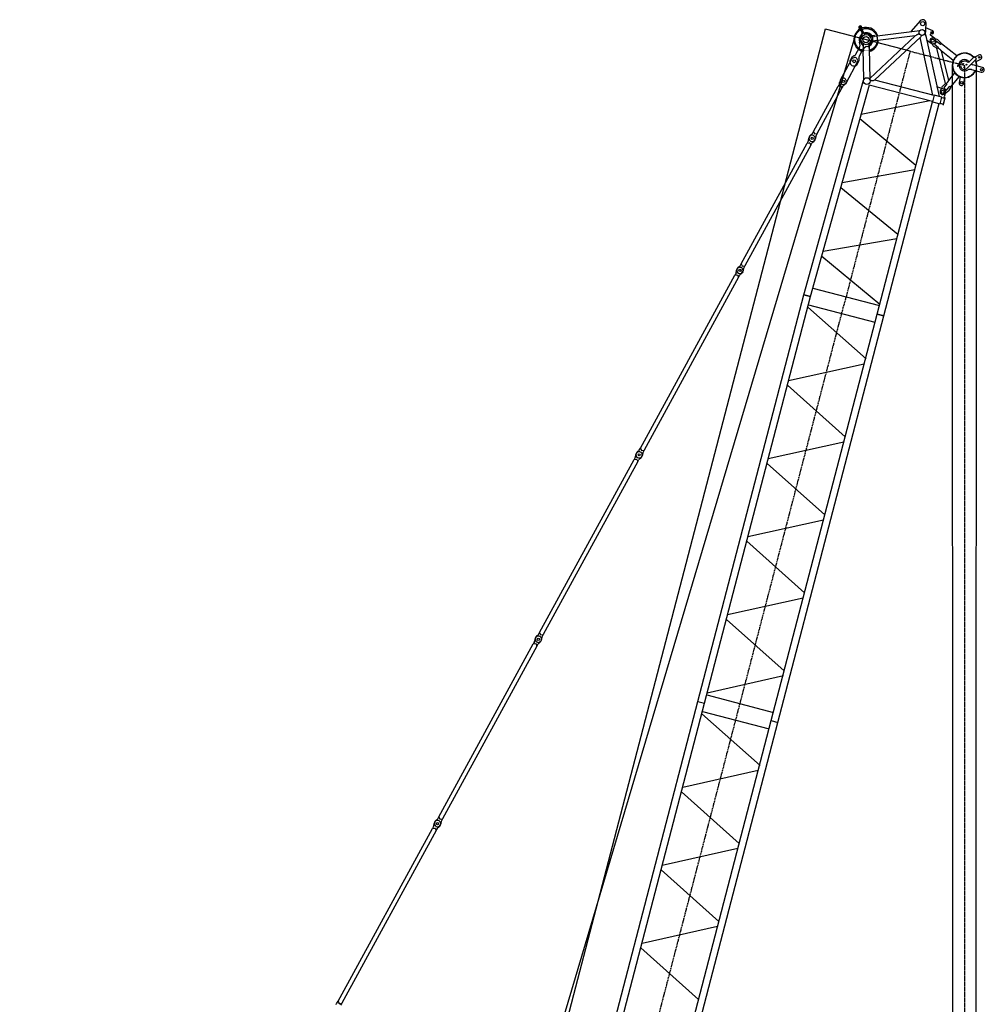
# Model space of a CAD drawing. Extents: x 0 to 401239, y 0 to 814519.
# Drawn here: x 104192 to 131732, y 749756 to 777873 of the extents above; entities that cross this region are included whole.
import ezdxf

# ---------------------------------------------------------------- set-up
doc = ezdxf.new("R2010")
doc.units = 0
doc.linetypes.add('CENTER', pattern=[50.8, 31.75, -6.35, 6.35, -6.35])
doc.linetypes.add('HIDDEN', pattern=[9.525, 6.35, -3.175])
doc.layers.get('0').update_dxf_attribs({"color": 3})
doc.layers.add('11-EQUIP-HID', color=253, linetype='HIDDEN')
doc.layers.add('12-EQUIP-CEN', color=1, linetype='CENTER')

msp = doc.modelspace()

# ---------------------------------------------------------------- linework, layer by layer
at = {"color": 18, "true_color": 0x000000}
for p, q in [((129903, 777840), (129646, 777545)), ((130050, 777425), (130069, 777773)), ((127193, 777601), (116608, 736984)), ((129613, 776974), (127194, 777605)), ((128196, 777596), (128246, 777488)), ((128283, 777505), (128232, 777613)), ((128595, 777400), (129894, 777566)), ((129646, 777545), (129648, 777535)), ((129878, 777470), (129877, 777469)), ((130030, 777470), (130041, 777423)), ((130052, 777452), (130052, 777452)), ((130052, 777452), (130439, 775682)), ((130258, 777551), (130062, 777639)), ((130240, 777465), (130205, 777465)), ((104192, 697138), (128049, 777394)), ((128280, 777051), (128278, 777181)), ((128438, 777184), (128441, 777054)), ((128461, 776195), (129759, 777415)), ((128478, 777381), (128590, 777395)), ((128605, 777273), (128494, 777258)), ((128593, 777419), (128523, 777410)), ((128545, 777241), (128614, 777250)), ((128590, 777395), (128595, 777399)), ((128590, 777395), (128590, 777395)), ((128593, 777419), (128595, 777399)), ((129917, 777381), (128600, 776144)), ((128612, 777270), (128605, 777273)), ((129759, 777415), (128612, 777269)), ((128614, 777250), (128612, 777270)), ((129759, 777415), (129759, 777415)), ((130260, 775716), (129899, 777364)), ((129917, 777381), (129918, 777381)), ((130041, 777423), (130050, 777425)), ((130086, 777298), (130211, 777201)), ((130192, 777239), (130259, 777141)), ((130315, 777335), (130193, 777429)), ((130385, 777304), (130274, 777345)), ((130370, 777249), (130309, 777170)), ((130309, 777170), (130423, 777081)), ((130484, 777160), (130370, 777249)), ((130422, 777280), (130509, 777192)), ((130509, 777192), (130484, 777160)), ((130948, 776845), (130505, 777187)), ((128068, 776890), (128160, 777059)), ((128164, 776838), (128256, 777006)), ((128274, 777121), (128275, 777051)), ((128280, 777051), (128275, 777051)), ((128293, 776165), (128276, 777051)), ((128445, 777055), (128441, 777054)), ((128441, 777054), (128441, 777054)), ((128445, 777055), (128444, 777125)), ((128444, 777055), (128461, 776169)), ((130399, 777050), (130292, 777111)), ((130624, 776053), (130374, 777064)), ((130399, 777050), (130423, 777081)), ((130412, 777066), (130412, 777066)), ((130784, 776759), (130500, 776979)), ((130500, 776979), (130707, 776141)), ((127627, 776157), (127948, 776745)), ((128106, 776659), (127785, 776071)), ((127941, 776783), (127907, 776722)), ((128109, 776612), (128142, 776673)), ((130845, 776712), (130784, 776759)), ((131507, 776751), (131226, 776467)), ((131304, 776674), (131443, 776814)), ((131507, 776751), (131443, 776814)), ((131456, 776801), (131568, 776862)), ((131503, 776678), (131630, 776747)), ((130885, 776358), (130707, 776141)), ((130863, 603157), (130827, 776569)), ((130978, 776569), (131032, 776574)), ((131035, 776544), (130980, 776539)), ((131367, 776448), (131644, 776375)), ((131679, 776510), (131402, 776583)), ((131471, 603157), (131507, 776569)), ((126583, 770013), (128285, 776145)), ((127594, 776034), (127562, 775976)), ((127626, 776155), (127612, 776130)), ((127784, 776069), (127770, 776043)), ((128600, 776144), (128600, 776143)), ((130296, 775706), (128604, 776147)), ((130544, 775978), (130634, 776062)), ((130665, 776037), (130573, 775925)), ((130634, 776062), (130665, 776037)), ((130707, 776141), (130707, 776141)), ((131015, 776251), (130769, 775952)), ((131040, 776240), (131013, 776078)), ((131151, 776054), (131178, 776216)), ((126771, 769964), (128450, 776017)), ((126853, 774679), (127562, 775976)), ((126959, 774621), (127667, 775918)), ((127562, 775976), (127632, 775988)), ((127640, 775983), (127632, 775988)), ((127640, 775983), (127667, 775918)), ((127667, 775918), (127699, 775977)), ((128449, 776013), (130253, 775543)), ((130574, 775887), (130379, 775960)), ((130519, 775941), (130475, 775831)), ((130573, 775925), (130651, 775861)), ((130578, 775747), (130709, 775843)), ((130623, 775792), (130590, 775666)), ((130651, 775861), (130743, 775973)), ((130774, 775948), (130709, 775843)), ((130774, 775948), (130743, 775973)), ((128218, 775179), (130180, 775562)), ((128673, 769468), (130253, 775530)), ((128861, 769419), (130441, 775481)), ((130299, 775719), (130250, 775531)), ((130250, 775531), (130473, 775473)), ((130521, 775661), (130299, 775719)), ((130473, 775473), (130521, 775661)), ((130476, 775485), (130553, 775465)), ((130518, 775648), (130596, 775628)), ((130553, 775465), (130549, 775450)), ((130600, 775643), (130553, 775465)), ((130564, 775446), (130614, 775640)), ((130614, 775640), (130600, 775643)), ((130549, 775450), (130564, 775446)), ((128181, 775047), (129780, 773717)), ((126822, 774621), (126853, 774679)), ((126853, 774679), (126881, 774614)), ((126889, 774610), (126959, 774621)), ((126959, 774621), (126927, 774563)), ((124791, 770905), (126673, 774349)), ((126705, 774407), (126673, 774349)), ((126673, 774349), (126743, 774361)), ((126737, 774528), (126723, 774503)), ((126737, 774528), (126751, 774554)), ((126751, 774356), (126743, 774361)), ((126751, 774356), (126778, 774291)), ((126778, 774291), (126810, 774350)), ((126889, 774610), (126881, 774614)), ((126895, 774442), (126881, 774416)), ((126895, 774442), (126909, 774468)), ((126778, 774291), (124896, 770847)), ((129746, 773587), (127672, 773214)), ((127636, 773083), (129266, 771744)), ((129233, 771615), (127127, 771249)), ((127091, 771118), (128747, 769750)), ((124675, 770756), (124661, 770730)), ((124674, 770754), (124688, 770780)), ((124759, 770846), (124791, 770905)), ((124791, 770905), (124818, 770840)), ((124827, 770835), (124818, 770840)), ((124827, 770835), (124896, 770847)), ((124832, 770668), (124846, 770694)), ((124896, 770847), (124864, 770789)), ((121914, 765641), (124612, 770577)), ((124717, 770519), (122019, 765583)), ((124643, 770635), (124612, 770577)), ((124612, 770577), (124681, 770588)), ((124689, 770584), (124681, 770588)), ((124689, 770584), (124717, 770519)), ((124717, 770519), (124749, 770577)), ((124833, 770670), (124819, 770644)), ((126837, 770202), (128735, 769707)), ((123557, 758401), (126583, 770013)), ((123744, 758352), (126771, 769964)), ((126771, 769964), (126583, 770013)), ((126583, 770013), (126771, 769964)), ((128358, 768185), (126693, 769666)), ((126709, 769727), (128611, 769231)), ((125647, 757856), (128673, 769468)), ((125835, 757807), (128861, 769419)), ((128861, 769419), (128673, 769468)), ((128673, 769468), (128861, 769419)), ((126146, 767568), (128304, 768050)), ((127758, 765958), (126111, 767432)), ((121882, 765582), (121914, 765641)), ((121914, 765641), (121942, 765575)), ((125565, 765340), (127723, 765822)), ((121766, 765369), (121734, 765311)), ((121798, 765490), (121784, 765464)), ((121798, 765490), (121812, 765516)), ((121950, 765571), (121942, 765575)), ((121956, 765404), (121942, 765378)), ((121950, 765571), (122019, 765583)), ((121956, 765404), (121970, 765429)), ((122019, 765583), (121988, 765525)), ((119036, 760375), (121734, 765311)), ((121839, 765253), (119142, 760317)), ((121734, 765311), (121803, 765322)), ((121811, 765318), (121803, 765322)), ((121811, 765318), (121839, 765253)), ((121839, 765253), (121871, 765311)), ((127178, 763730), (125530, 765204)), ((124985, 763112), (127142, 763595)), ((126597, 761502), (124950, 762977)), ((124404, 760884), (126562, 761367)), ((126017, 759275), (124369, 760749)), ((119005, 760316), (119036, 760375)), ((119036, 760375), (119064, 760309)), ((119072, 760305), (119064, 760309)), ((119072, 760305), (119142, 760317)), ((119142, 760317), (119110, 760259)), ((116159, 755109), (118856, 760045)), ((118888, 760103), (118856, 760045)), ((118856, 760045), (118926, 760056)), ((118920, 760224), (118906, 760198)), ((118920, 760224), (118934, 760250)), ((118934, 760052), (118926, 760056)), ((118934, 760052), (118961, 759987)), ((118961, 759987), (118993, 760045)), ((119078, 760138), (119064, 760112)), ((119078, 760138), (119092, 760163)), ((118961, 759987), (116264, 755051)), ((126000, 759137), (123821, 758645)), ((120530, 746789), (123557, 758401)), ((120718, 746740), (123744, 758352)), ((123557, 758401), (123744, 758352)), ((123557, 758401), (123744, 758352)), ((123806, 758589), (125709, 758093)), ((125332, 756572), (123667, 758053)), ((123683, 758115), (125585, 757619)), ((122621, 746244), (125647, 757856)), ((122808, 746195), (125835, 757807)), ((125647, 757856), (125835, 757807)), ((125647, 757856), (125835, 757807)), ((123120, 755955), (125277, 756438)), ((124732, 754345), (123084, 755820)), ((116042, 754958), (116028, 754932)), ((116042, 754958), (116056, 754984)), ((116127, 755050), (116159, 755109)), ((116159, 755109), (116186, 755043)), ((116194, 755039), (116186, 755043)), ((116194, 755039), (116264, 755051)), ((116264, 755051), (116232, 754993)), ((113281, 749843), (115978, 754779)), ((116084, 754721), (113386, 749785)), ((116010, 754837), (115978, 754779)), ((115978, 754779), (116048, 754790)), ((116056, 754786), (116048, 754790)), ((116056, 754786), (116084, 754721)), ((116084, 754721), (116116, 754779)), ((116200, 754872), (116186, 754846)), ((116200, 754872), (116214, 754897)), ((122539, 753727), (124697, 754210)), ((124151, 752118), (122504, 753592)), ((121959, 751500), (124116, 751983)), ((123571, 749890), (121923, 751365)), ((113249, 749784), (113281, 749843)), ((113281, 749843), (113309, 749777)), ((113317, 749773), (113309, 749777)), ((113317, 749773), (113386, 749785)), ((113386, 749785), (113354, 749727))]:
    msp.add_line(p, q, dxfattribs=at)
for centre, radius in [((129973, 777760), 60), ((128190, 777656), 26), ((128356, 777303), 145), ((129954, 777507), 84.2), ((130234, 777510), 25), ((128356, 777303), 90), ((128356, 777303), 90), ((130255, 777274), 45), ((128018, 776684), 40), ((128018, 776684), 40), ((131126, 776614), 11), ((131226, 776588), 11), ((131589, 776799), 25), ((130979, 776554), 5), ((131153, 776514), 11), ((131652, 776445), 32), ((127705, 776112), 31.7), ((127705, 776112), 31.7), ((128378, 776119), 96.8), ((131083, 776076), 32), ((130546, 775812), 45), ((126816, 774485), 31.7), ((126816, 774485), 31.7), ((124753, 770711), 31.7), ((124754, 770713), 31.7), ((121877, 765447), 31.7), ((121877, 765447), 31.7), ((118999, 760181), 31.7), ((118999, 760181), 31.7), ((116121, 754915), 31.7), ((116121, 754915), 31.7)]:
    msp.add_circle(centre, radius, dxfattribs=at)
for centre, radius, start, end in [((129975, 777778), 95, 356.846, 138.9987), ((128356, 777303), 350, 18.213, 257.1604), ((128190, 777656), 40, 346.2712, 244.156), ((128356, 777303), 200, 280.9503, 201.739), ((128150, 777575), 50, 25.2136, 64.156), ((128277, 777634), 50, 166.2712, 205.2136), ((128201, 777467), 50, 313.3398, 25.2136), ((128328, 777526), 50, 205.2136, 277.0874), ((128356, 777303), 175, 44.1301, 97.0874), ((134233, 767871), 10540, 114.9011, 114.9064), ((134373, 767576), 10867, 114.9131, 114.9181), ((134528, 767244), 11233, 114.9096, 114.9145), ((134826, 766613), 11931, 114.9213, 114.926), ((134669, 766948), 11561, 114.9213, 114.926), ((134968, 766316), 12260, 114.9328, 114.9373), ((135126, 765976), 12635, 114.9318, 114.9362), ((135264, 765685), 12957, 114.9385, 114.9427), ((135421, 765354), 13324, 114.9466, 114.9507), ((135563, 765049), 13660, 114.9438, 114.9478), ((135739, 764677), 14072, 114.9479, 114.9517), ((135997, 764134), 14672, 114.9595, 114.9632), ((135847, 764451), 14322, 114.9564, 114.9602), ((136158, 763793), 15050, 114.9634, 114.967), ((136291, 763510), 15362, 114.9658, 114.9693), ((136428, 763220), 15683, 114.9682, 114.9717), ((136589, 762880), 16059, 114.9736, 114.977), ((136738, 762565), 16407, 114.9773, 114.9807), ((137041, 761926), 17115, 114.9886, 114.9918), ((136892, 762236), 16771, 114.9773, 114.9806), ((137200, 761587), 17489, 114.9869, 114.9901), ((137350, 761269), 17841, 114.989, 114.9921), ((137511, 760930), 18216, 114.9941, 114.9972), ((137660, 760612), 18567, 114.9938, 114.9968), ((137825, 760267), 18950, 115.0026, 115.0055), ((137976, 759945), 19305, 115.0015, 115.0044), ((138140, 759598), 19689, 115.0042, 115.007), ((138459, 758926), 20433, 115.0131, 115.0159), ((138292, 759276), 20045, 115.0083, 115.0111), ((138611, 758603), 20789, 115.0142, 115.0169), ((138778, 758251), 21180, 115.0167, 115.0194), ((138931, 757928), 21537, 115.0199, 115.0226), ((139097, 757574), 21928, 115.0209, 115.0235), ((139251, 757251), 22286, 115.0259, 115.0285), ((139420, 756896), 22679, 115.0295, 115.032), ((139570, 756574), 23034, 115.0278, 115.0302), ((139740, 756218), 23428, 115.0335, 115.0359), ((140060, 755543), 24176, 115.0377, 115.0401), ((139891, 755899), 23782, 115.0347, 115.0371), ((140211, 755225), 24527, 115.0411, 115.0435), ((140378, 754870), 24920, 115.0427, 115.045), ((140527, 754556), 25267, 115.0434, 115.0457), ((140695, 754203), 25659, 115.0475, 115.0497), ((140843, 753892), 26003, 115.0505, 115.0527), ((141009, 753541), 26391, 115.0526, 115.0548), ((141154, 753234), 26730, 115.0534, 115.0555), ((141320, 752886), 27117, 115.0577, 115.0598), ((141625, 752240), 27830, 115.0587, 115.0607), ((141461, 752585), 27449, 115.0566, 115.0586), ((141767, 751945), 28158, 115.0641, 115.0661), ((141927, 751605), 28534, 115.0648, 115.0667), ((142065, 751316), 28854, 115.0672, 115.0692), ((142222, 750982), 29223, 115.066, 115.0679), ((142357, 750702), 29534, 115.0714, 115.0733), ((142515, 750367), 29904, 115.0731, 115.0749), ((142643, 750099), 30201, 115.0744, 115.0762), ((142776, 749818), 30512, 115.0764, 115.0783), ((143333, 748636), 31819, 115.0786, 115.0804), ((142956, 749438), 30932, 115.0773, 115.0791), ((143596, 748085), 32429, 115.0845, 115.0863), ((143716, 747826), 32715, 115.0817, 115.0834), ((143845, 747557), 33013, 115.0852, 115.0869), ((143988, 747259), 33343, 115.0876, 115.0893), ((144118, 746984), 33647, 115.0881, 115.0898), ((144257, 746696), 33968, 115.0935, 115.0951), ((144383, 746427), 34264, 115.0921, 115.0937), ((144644, 745875), 34875, 115.0912, 115.0929), ((144521, 746139), 34583, 115.0948, 115.0965), ((144785, 745590), 35193, 115.101, 115.1026), ((144904, 745329), 35480, 115.0955, 115.0971), ((145042, 745049), 35792, 115.103, 115.1046), ((145161, 744792), 36075, 115.0994, 115.101), ((145295, 744516), 36382, 115.1054, 115.107), ((145414, 744263), 36662, 115.104, 115.1056), ((145544, 743992), 36963, 115.1074, 115.109), ((145663, 743743), 37238, 115.1086, 115.1101), ((145904, 743235), 37800, 115.1091, 115.1106), ((145790, 743477), 37533, 115.1102, 115.1117), ((146030, 742973), 38091, 115.1132, 115.1147), ((146147, 742735), 38356, 115.1184, 115.1199), ((146266, 742480), 38638, 115.1159, 115.1174), ((146375, 742249), 38893, 115.1152, 115.1167), ((146496, 741998), 39172, 115.1193, 115.1207), ((146604, 741773), 39421, 115.1204, 115.1219), ((146720, 741531), 39690, 115.1226, 115.1241), ((146824, 741311), 39933, 115.1219, 115.1234), ((146942, 741069), 40202, 115.1264, 115.1278), ((147139, 740654), 40662, 115.126, 115.1274), ((147040, 740863), 40430, 115.1275, 115.1289), ((147250, 740424), 40917, 115.1293, 115.1307), ((147391, 740126), 41247, 115.1297, 115.1311), ((147439, 740030), 41354, 115.1316, 115.1329), ((147405, 740110), 41267, 115.1345, 115.1359), ((130205, 777445), 20, 90.7644, 232.3415), ((130240, 777510), 45, 270.7644, 65.9579), ((127984, 777155), 200, 331.3447, 21.739), ((128356, 777303), 175, 133.3398, 234.2024), ((128224, 777120), 50, 1.0723, 54.2024), ((128494, 777125), 50, 127.9422, 181.0723), ((128356, 777303), 350, 284.9841, 356.3074), ((128356, 777303), 175, 307.9422, 330.3903), ((128517, 777460), 50, 224.1301, 277.2602), ((128551, 777192), 50, 97.2602, 150.3903), ((128356, 777303), 353, 356.3669, 356.376), ((129778, 777371), 47.1, 112.4563, 112.7811), ((129807, 777299), 125, 112.3249, 112.4269), ((129764, 777401), 15, 110.3052, 110.9975), ((129760, 777412), 2.58, 104.2922, 107.4326), ((129759, 777414), 0.978, 95.1627, 101.2526), ((129821, 777275), 153, 113.3927, 113.5368), ((129800, 777323), 100, 113.0975, 113.2966), ((129781, 777364), 55.2, 112.7017, 113.0214), ((129884, 777139), 303, 113.8381, 113.9308), ((129855, 777202), 233, 113.7042, 113.8163), ((129835, 777245), 186, 113.5468, 113.6766), ((129949, 777000), 456, 114.0391, 114.1082), ((129916, 777071), 378, 113.9392, 114.0181), ((130028, 776828), 646, 114.1812, 114.2348), ((129985, 776921), 543, 114.1166, 114.1775), ((130125, 776621), 874, 114.2884, 114.3312), ((130075, 776728), 755, 114.2463, 114.294), ((130178, 776506), 1001, 114.3493, 114.3881), ((130299, 776246), 1287, 114.42, 114.452), ((130237, 776379), 1141, 114.3859, 114.421), ((130367, 776101), 1447, 114.4622, 114.4914), ((130512, 775790), 1791, 114.521, 114.5457), ((130436, 775953), 1611, 114.4927, 114.5195), ((130589, 775626), 1972, 114.5493, 114.5722), ((130757, 775268), 2367, 114.5984, 114.6181), ((130673, 775446), 2171, 114.5704, 114.5916), ((130848, 775072), 2584, 114.6134, 114.6316), ((130938, 774881), 2794, 114.6407, 114.6578), ((131130, 774469), 3249, 114.669, 114.6839), ((131037, 774669), 3028, 114.6555, 114.6715), ((131235, 774247), 3494, 114.6884, 114.7024), ((131335, 774034), 3730, 114.7023, 114.7155), ((131448, 773792), 3997, 114.719, 114.7314), ((131661, 773336), 4500, 114.7388, 114.7498), ((131544, 773588), 4223, 114.7319, 114.7436), ((131756, 773135), 4722, 114.7563, 114.7668), ((131858, 772921), 4960, 114.768, 114.778), ((131975, 772670), 5236, 114.7736, 114.7831), ((132198, 772196), 5760, 114.7956, 114.8044), ((132087, 772432), 5500, 114.7874, 114.7966), ((132325, 771925), 6059, 114.8015, 114.81), ((132447, 771667), 6345, 114.8168, 114.825), ((132574, 771395), 6645, 114.819, 114.8269), ((132832, 770847), 7251, 114.8362, 114.8435), ((132698, 771134), 6934, 114.8345, 114.842), ((132960, 770576), 7551, 114.8454, 114.8525), ((133098, 770280), 7877, 114.8507, 114.8575), ((133230, 770002), 8185, 114.8603, 114.8668), ((133374, 769697), 8522, 114.8689, 114.8753), ((133507, 769413), 8835, 114.8726, 114.8787), ((133791, 768811), 9501, 114.8888, 114.8946), ((133655, 769100), 9182, 114.8809, 114.8868), ((133941, 768491), 9855, 114.8913, 114.8969), ((134079, 768197), 10179, 114.8951, 114.9005), ((129927, 777372), 13, 134.5482, 135.8434), ((129928, 777372), 14.2, 135.7979, 137.0229), ((129930, 777371), 15.9, 136.8998, 138.0331), ((129932, 777370), 17.9, 137.9734, 139.0062), ((129943, 777366), 29.1, 142.1472, 142.8687), ((129934, 777370), 20, 138.921, 139.874), ((129936, 777369), 22, 139.826, 140.7134), ((129938, 777368), 24.2, 140.6468, 141.4739), ((129940, 777367), 26.6, 141.4393, 142.2109), ((129951, 777363), 37.6, 144.0842, 144.6804), ((129954, 777361), 40.6, 144.6394, 145.201), ((129945, 777365), 31.8, 142.8446, 143.5205), ((129948, 777364), 34.6, 143.4742, 144.1087), ((129971, 777355), 58.6, 147.0378, 147.462), ((129960, 777359), 47.3, 145.676, 146.1761), ((129964, 777358), 51, 146.1596, 146.6323), ((129967, 777356), 54.7, 146.6033, 147.0511), ((129957, 777360), 44, 145.1834, 145.7128), ((129983, 777350), 71.3, 148.188, 148.5523), ((129987, 777349), 75.9, 148.5453, 148.8919), ((129975, 777353), 62.7, 147.4372, 147.8402), ((129979, 777352), 66.9, 147.8282, 148.211), ((130005, 777342), 94.7, 149.7938, 150.0849), ((129992, 777347), 80.5, 148.8727, 149.2037), ((129996, 777345), 85.2, 149.1964, 149.513), ((130001, 777344), 89.8, 149.4974, 149.801), ((130026, 777335), 116, 150.8555, 151.1033), ((130015, 777339), 105, 150.3466, 150.615), ((130020, 777337), 110, 150.5993, 150.8574), ((130010, 777341), 99.7, 150.0705, 150.3502), ((130037, 777331), 128, 151.3245, 151.5538), ((130043, 777329), 134, 151.5425, 151.7633), ((130049, 777327), 140, 151.7626, 151.9749), ((130031, 777333), 122, 151.0886, 151.3271), ((130068, 777320), 160, 152.3514, 152.5417), ((130074, 777318), 167, 152.5415, 152.7259), ((130055, 777325), 147, 151.9617, 152.1663), ((130062, 777322), 154, 152.1635, 152.3603), ((130093, 777313), 186, 153.0621, 153.2313), ((130099, 777311), 192, 153.2329, 153.3973), ((130080, 777317), 173, 152.7177, 152.8968), ((130087, 777315), 179, 152.8977, 153.0717), ((130119, 777304), 213, 153.6974, 153.8486), ((130126, 777302), 220, 153.8494, 153.9964), ((130106, 777309), 199, 153.3876, 153.5475), ((130113, 777306), 206, 153.5497, 153.7051), ((130148, 777295), 243, 154.2652, 154.4007), ((130156, 777293), 251, 154.4009, 154.5327), ((130133, 777300), 228, 153.9885, 154.1316), ((130141, 777298), 236, 154.1331, 154.2722), ((130180, 777285), 276, 154.7758, 154.8976), ((130189, 777282), 285, 154.8962, 155.0146), ((130164, 777290), 259, 154.5264, 154.6548), ((130172, 777288), 268, 154.6565, 154.7814), ((130220, 777273), 317, 155.346, 155.4542), ((130227, 777271), 325, 155.4519, 155.5581), ((130205, 777277), 302, 155.1277, 155.2404), ((130212, 777275), 310, 155.2347, 155.3451), ((130197, 777280), 294, 155.0115, 155.127), ((130251, 777265), 349, 155.76, 155.86), ((130258, 777262), 357, 155.8576, 155.9557), ((130235, 777269), 333, 155.5572, 155.6612), ((130242, 777267), 341, 155.6589, 155.7609), ((130292, 777253), 391, 156.2327, 156.3233), ((130284, 777255), 383, 156.1436, 156.236), ((130267, 777260), 366, 155.9564, 156.0525), ((130275, 777258), 374, 156.0492, 156.1435), ((130328, 777243), 429, 156.5803, 156.6641), ((130310, 777248), 410, 156.4095, 156.4967), ((130319, 777245), 419, 156.4972, 156.5827), ((130301, 777250), 401, 156.3254, 156.4142), ((130357, 777234), 458, 156.8242, 156.9034), ((130367, 777231), 469, 156.9026, 156.9802), ((130347, 777237), 448, 156.7449, 156.8256), ((130338, 777240), 439, 156.6647, 156.7468), ((130404, 777221), 507, 157.2003, 157.2726), ((130385, 777228), 487, 157.1318, 157.2073), ((130378, 777228), 480, 156.9795, 157.0554), ((130384, 777227), 486, 157.0538, 157.1291), ((130461, 777203), 567, 157.4745, 157.5379), ((130413, 777220), 516, 157.349, 157.4212), ((130357, 777245), 455, 157.4211, 157.5051), ((130442, 777207), 548, 157.2723, 157.3391), ((130355, 777252), 450, 157.7114, 157.8557), ((130387, 777237), 485, 157.6316, 157.718), ((131247, 776879), 1417, 157.5332, 157.5562), ((131068, 776963), 1219, 157.7976, 157.8674), ((130250, 777279), 70, 70.1531, 214.3984), ((130263, 777268), 85, 232.2167, 52.3415), ((130351, 777210), 100, 44.4224, 70.1531), ((127967, 776946), 115, 289.0021, 331.3447), ((128432, 776910), 200, 100.9503, 151.3447), ((130341, 777198), 100, 214.3984, 240.1291), ((130428, 777098), 35.7, 244.4946, 245.732), ((130430, 777099), 37.6, 243.3136, 244.5144), ((130433, 777101), 40.6, 242.2653, 243.4025), ((130436, 777104), 44.9, 241.275, 242.325), ((130440, 777107), 49.2, 240.3852, 241.3617), ((130443, 777111), 53.9, 239.5053, 240.4169), ((130447, 777114), 58.9, 238.7396, 239.5897), ((130452, 777118), 64.8, 237.9844, 238.7733), ((130457, 777123), 71, 237.3139, 238.0475), ((130462, 777128), 78.1, 236.6742, 237.3539), ((130468, 777133), 85.8, 236.0984, 236.7291), ((130474, 777139), 94.7, 235.5499, 236.1322), ((130481, 777146), 104, 235.0556, 235.5945), ((130489, 777154), 115, 234.5966, 235.0929), ((130497, 777163), 127, 234.1828, 234.6396), ((130508, 777173), 142, 233.7914, 234.2079), ((130516, 777182), 154, 233.4379, 233.8246), ((130522, 777187), 161, 233.0727, 233.4422), ((130526, 777188), 164, 232.7199, 233.0818), ((130530, 777190), 168, 232.3658, 232.7192), ((130534, 777192), 172, 232.0372, 232.3825), ((130538, 777194), 176, 231.6968, 232.0341), ((130542, 777195), 180, 231.3794, 231.7099), ((130546, 777197), 184, 231.0572, 231.3797), ((130550, 777199), 188, 230.7517, 231.0675), ((130555, 777201), 192, 230.4425, 230.7511), ((130559, 777203), 196, 230.1514, 230.4538), ((130563, 777205), 201, 229.8535, 230.1483), ((130568, 777207), 205, 229.5796, 229.8678), ((130573, 777210), 211, 229.2987, 229.5793), ((130577, 777212), 215, 229.0357, 229.3099), ((130582, 777215), 220, 228.7683, 229.0354), ((130587, 777217), 225, 228.5138, 228.7749), ((130592, 777219), 230, 228.2652, 228.5196), ((130596, 777222), 235, 228.0244, 228.273), ((130602, 777224), 241, 227.7783, 228.0205), ((130606, 777227), 246, 227.5553, 227.7921), ((130612, 777229), 251, 227.3216, 227.5521), ((130616, 777232), 256, 227.106, 227.3313), ((130622, 777235), 262, 226.889, 227.1083), ((130627, 777237), 267, 226.6806, 226.895), ((130632, 777240), 273, 226.4749, 226.6836), ((130637, 777242), 278, 226.2781, 226.482), ((130643, 777246), 285, 226.0784, 226.2767), ((130648, 777248), 290, 225.8925, 226.0863), ((130654, 777251), 296, 225.7031, 225.8915), ((130659, 777254), 302, 225.5297, 225.7136), ((130665, 777257), 309, 225.3524, 225.5311), ((130671, 777260), 314, 225.1792, 225.3536), ((130677, 777264), 322, 225.0138, 225.1829), ((130683, 777267), 327, 224.859, 225.0241), ((130690, 777271), 336, 224.6939, 224.854), ((130695, 777274), 342, 224.5457, 224.7028), ((130702, 777278), 348, 224.3901, 224.5443), ((130708, 777282), 356, 224.2453, 224.3961), ((130715, 777285), 363, 224.0936, 224.2416), ((130720, 777288), 369, 223.9579, 224.1033), ((130727, 777292), 377, 223.8109, 223.9532), ((130733, 777295), 384, 223.6776, 223.8172), ((130740, 777299), 391, 223.5373, 223.6742), ((130746, 777303), 398, 223.4123, 223.5467), ((130753, 777307), 406, 223.2754, 223.407), ((130759, 777310), 413, 223.1539, 223.2832), ((130767, 777314), 421, 223.0202, 223.1467), ((130773, 777317), 428, 222.9069, 223.0313), ((130780, 777322), 436, 222.781, 222.9027), ((130786, 777325), 443, 222.671, 222.7906), ((130794, 777329), 451, 222.5478, 222.6649), ((130800, 777333), 458, 222.4405, 222.5555), ((130808, 777337), 467, 222.3198, 222.4324), ((130815, 777341), 474, 222.2204, 222.331), ((130822, 777345), 483, 222.1074, 222.2157), ((130829, 777349), 490, 222.0104, 222.1167), ((130837, 777354), 499, 221.8996, 222.0037), ((130844, 777357), 507, 221.8053, 221.9075), ((130852, 777362), 516, 221.7013, 221.8013), ((130859, 777366), 524, 221.6095, 221.7077), ((130867, 777371), 533, 221.5132, 221.6093), ((130874, 777375), 541, 221.4178, 221.5121), ((130883, 777380), 551, 221.3292, 221.4213), ((130890, 777384), 559, 221.2407, 221.3311), ((130899, 777390), 570, 221.1518, 221.2401), ((130906, 777394), 578, 221.0695, 221.1562), ((130916, 777400), 589, 220.9856, 221.0703), ((130922, 777403), 595, 220.9023, 220.9858), ((130929, 777407), 603, 220.8186, 220.9007), ((130936, 777411), 612, 220.7383, 220.8191), ((130946, 777417), 624, 220.6635, 220.7424), ((130954, 777422), 633, 220.5882, 220.6657), ((130964, 777428), 644, 220.5132, 220.589), ((130972, 777433), 653, 220.4374, 220.5119), ((130982, 777439), 664, 220.3661, 220.439), ((130990, 777443), 673, 220.2996, 220.3711), ((130999, 777449), 684, 220.2255, 220.2955), ((131007, 777453), 693, 220.1634, 220.2322), ((131017, 777459), 704, 220.0928, 220.1601), ((131024, 777464), 713, 220.0285, 220.0946), ((131034, 777469), 724, 219.9608, 220.0255), ((131041, 777473), 732, 219.9065, 219.9701), ((131050, 777479), 743, 219.8359, 219.8981), ((131057, 777483), 751, 219.785, 219.8461), ((131067, 777489), 762, 219.718, 219.7777), ((131074, 777493), 770, 219.6641, 219.7229), ((131083, 777499), 781, 219.6061, 219.6635), ((131090, 777502), 788, 219.5564, 219.6128), ((131100, 777508), 799, 219.495, 219.5501), ((131106, 777511), 806, 219.4424, 219.4966), ((131115, 777517), 817, 219.3962, 219.4491), ((131122, 777520), 824, 219.3406, 219.3926), ((131131, 777526), 835, 219.2851, 219.3359), ((131137, 777529), 842, 219.246, 219.2958), ((131147, 777535), 853, 219.1925, 219.2412), ((131153, 777539), 860, 219.1508, 219.1985), ((131163, 777545), 871, 219.1002, 219.1467), ((131169, 777548), 878, 219.0551, 219.1007), ((131179, 777554), 890, 219.0141, 219.0585), ((131185, 777557), 897, 218.9726, 219.0161), ((131196, 777564), 909, 218.9274, 218.9698), ((131202, 777568), 916, 218.8891, 218.9305), ((131214, 777576), 931, 218.8454, 218.8857), ((131220, 777579), 937, 218.8074, 218.8467), ((131230, 777585), 949, 218.7748, 218.813), ((131240, 777592), 961, 218.7347, 218.7719), ((131262, 777608), 988, 218.7047, 218.7402), ((131259, 777604), 983, 218.6687, 218.7039), ((131249, 777594), 969, 218.6314, 218.6667), ((131251, 777594), 971, 218.5936, 218.6285), ((131265, 777604), 988, 218.5676, 218.6016), ((131280, 777615), 1006, 218.531, 218.5639), ((131304, 777632), 1036, 218.4978, 218.5293), ((131317, 777641), 1052, 218.4765, 218.5071), ((131334, 777653), 1073, 218.442, 218.4715), ((131342, 777658), 1082, 218.4137, 218.4425), ((131354, 777667), 1097, 218.3912, 218.419), ((131356, 777666), 1098, 218.3611, 218.3884), ((131360, 777669), 1103, 218.3341, 218.3605), ((131356, 777664), 1096, 218.3107, 218.3367), ((131358, 777664), 1099, 218.2863, 218.3115), ((131338, 777647), 1072, 218.2534, 218.2785), ((131309, 777623), 1035, 218.2362, 218.2612), ((131311, 777624), 1036, 218.2081, 218.2322), ((131383, 777679), 1127, 218.1989, 218.2202), ((131420, 777708), 1174, 218.1806, 218.2001), ((131453, 777732), 1215, 218.1482, 218.1662), ((131441, 777722), 1199, 218.1427, 218.16), ((131412, 777698), 1162, 218.1228, 218.1396), ((131368, 777664), 1106, 218.1174, 218.134), ((131346, 777645), 1077, 218.0899, 218.1058), ((131300, 777608), 1018, 218.0793, 218.0949), ((131267, 777582), 976, 218.0636, 218.0784), ((131205, 777533), 897, 218.0552, 218.0699), ((131158, 777495), 837, 218.0269, 218.0411), ((131093, 777444), 754, 218.031, 218.0446), ((131040, 777402), 686, 218.0159, 218.0285), ((130962, 777340), 587, 217.9766, 217.9895), ((131039, 777401), 684, 218.008, 218.0183), ((131025, 777390), 667, 217.9863, 217.9958), ((131167, 776569), 353, 41.5175, 334.3976), ((131599, 776804), 65, 298.6135, 118.6135), ((128008, 776667), 115, 151.3447, 331.3447), ((128042, 776728), 115, 109.0021, 151.3447), ((128028, 776701), 90, 331.095, 151.2624), ((128042, 776728), 115, 331.3447, 13.6873), ((128265, 776783), 115, 151.3447, 193.6873), ((131167, 776569), 163, 37.3273, 179.015), ((131030, 776594), 20, 275.327, 350.8495), ((131169, 776572), 120, 53.7836, 170.8495), ((131269, 776709), 50, 233.7836, 315.327), ((131447, 776752), 175, 239.8578, 255.327), ((131168, 776569), 353, 357.2736, 26.6353), ((130979, 776554), 15, 95.327, 275.327), ((131169, 776572), 160, 190.7378, 304.3708), ((131036, 776524), 20, 19.8046, 95.327), ((131169, 776572), 120, 199.8046, 298.7292), ((131323, 776292), 161, 74.4543, 113.7124), ((131662, 776443), 70, 255.327, 75.327), ((127535, 776066), 66.7, 331.3434, 7.3927), ((127691, 776086), 90, 151.3434, 187.3927), ((127706, 776114), 90, 151.3437, 331.511), ((127705, 776112), 90, 331.3434, 151.3434), ((127691, 776086), 90, 295.2941, 331.3434), ((123826, 773283), 5463, 31.9411, 31.9477), ((136071, 780924), 8971, 211.9693, 211.9718), ((127292, 775442), 1380, 31.9549, 31.9813), ((126528, 774966), 2280, 31.9514, 31.9672), ((127577, 775619), 1044, 31.9683, 32.0033), ((127754, 775728), 836, 31.9944, 32.0383), ((127944, 775844), 613, 32.0796, 32.1403), ((127858, 775792), 714, 32.0325, 32.0843), ((128001, 775879), 546, 32.1261, 32.1946), ((128090, 775932), 443, 32.2582, 32.3439), ((128054, 775911), 485, 32.1888, 32.2665), ((128149, 775966), 375, 32.4206, 32.523), ((128124, 775952), 404, 32.3392, 32.4339), ((128173, 775980), 347, 32.5129, 32.6242), ((128191, 775990), 326, 32.6239, 32.7429), ((128224, 776008), 289, 32.8557, 32.9913), ((128210, 776001), 305, 32.7331, 32.861), ((128239, 776016), 272, 32.9761, 33.1206), ((128250, 776022), 259, 33.1217, 33.2741), ((128263, 776029), 245, 33.254, 33.4154), ((128283, 776039), 223, 33.5783, 33.7569), ((128272, 776033), 235, 33.4166, 33.586), ((128291, 776043), 214, 33.7463, 33.9331), ((128308, 776050), 196, 34.113, 34.3176), ((128300, 776047), 204, 33.9321, 34.1283), ((128321, 776056), 181, 34.5142, 34.736), ((128315, 776054), 188, 34.3115, 34.525), ((128334, 776062), 167, 34.957, 35.1984), ((128328, 776060), 174, 34.7353, 34.9676), ((128340, 776065), 161, 35.1873, 35.4394), ((128351, 776069), 150, 35.6846, 35.9567), ((128346, 776067), 155, 35.4317, 35.693), ((128361, 776073), 140, 36.2224, 36.515), ((128356, 776071), 145, 35.9455, 36.2271), ((128370, 776076), 131, 36.8017, 37.1151), ((128365, 776074), 135, 36.5015, 36.8038), ((128374, 776077), 127, 37.0968, 37.4201), ((128382, 776079), 119, 37.7361, 38.081), ((128378, 776078), 123, 37.422, 37.7568), ((128389, 776082), 112, 38.424, 38.7911), ((128385, 776081), 115, 38.0791, 38.4358), ((128396, 776083), 105, 39.1505, 39.5403), ((128393, 776083), 108, 38.7853, 39.1645), ((128399, 776084), 102, 39.5371, 39.9392), ((128402, 776085), 99.5, 39.9167, 40.33), ((128405, 776086), 96.5, 40.3355, 40.7616), ((128411, 776087), 91.2, 41.1738, 41.6243), ((128408, 776087), 93.9, 40.7417, 41.1791), ((128417, 776088), 86.5, 42.0693, 42.5437), ((128414, 776088), 88.8, 41.609, 42.0714), ((128422, 776089), 82, 43.0037, 43.505), ((128419, 776089), 84.4, 42.5295, 43.0154), ((128427, 776090), 77.8, 44.0055, 44.5361), ((128424, 776090), 80, 43.4936, 44.008), ((128431, 776091), 74.1, 45.0539, 45.6139), ((128429, 776090), 76, 44.509, 45.0535), ((128436, 776091), 70.8, 46.1606, 46.7496), ((128434, 776091), 72.5, 45.5892, 46.1626), ((128440, 776091), 67.9, 47.3353, 47.9528), ((128438, 776091), 69.4, 46.7324, 47.3346), ((128444, 776091), 65.3, 48.5537, 49.1992), ((128442, 776091), 66.7, 47.9293, 48.5597), ((128446, 776091), 64.2, 49.1829, 49.8411), ((128448, 776091), 63, 49.842, 50.5149), ((128449, 776091), 62, 50.4957, 51.1808), ((128451, 776091), 61, 51.1783, 51.8777), ((128453, 776091), 60.1, 51.8557, 52.5669), ((128455, 776090), 59.2, 52.5752, 53.3002), ((128456, 776090), 58.5, 53.2785, 54.0147), ((128458, 776090), 57.7, 54.0156, 54.7647), ((128459, 776090), 57, 54.7448, 55.5049), ((128461, 776089), 56.2, 55.5113, 56.2844), ((128463, 776089), 55.8, 56.2624, 57.0445), ((128466, 776088), 55, 57.8255, 58.625), ((128464, 776089), 55.2, 57.0579, 57.8521), ((128467, 776087), 54.9, 58.6431, 59.4457), ((128470, 776086), 54.5, 60.2531, 61.0605), ((128468, 776087), 54.7, 59.4345, 60.2414), ((128471, 776085), 54.4, 61.0519, 61.8602), ((128474, 776084), 54.3, 62.6721, 63.4817), ((128473, 776085), 54.3, 61.8748, 62.6853), ((128475, 776083), 54.5, 63.5122, 64.3196), ((128478, 776081), 54.9, 65.1286, 65.9279), ((128477, 776082), 54.6, 64.3058, 65.111), ((128479, 776081), 55.2, 65.9287, 66.723), ((128482, 776079), 55.8, 67.5317, 68.3146), ((128480, 776080), 55.5, 66.7475, 67.5359), ((128483, 776078), 56.2, 68.3389, 69.1156), ((128484, 776077), 56.7, 69.1097, 69.879), ((128487, 776074), 58.1, 70.6642, 71.4141), ((128486, 776076), 57.5, 69.9109, 70.6698), ((128488, 776073), 58.9, 71.4415, 72.1791), ((128490, 776071), 60.6, 72.943, 73.6581), ((128489, 776072), 59.7, 72.1831, 72.9101), ((128492, 776069), 61.4, 73.6514, 74.3561), ((128493, 776068), 62.4, 74.3929, 75.0853), ((128495, 776065), 64.4, 75.7974, 76.4666), ((128494, 776067), 63.3, 75.0824, 75.764), ((128496, 776064), 65.4, 76.4598, 77.1182), ((128498, 776063), 66.6, 77.1557, 77.8014), ((128500, 776060), 68.9, 78.4591, 79.0818), ((128499, 776061), 67.6, 77.7986, 78.4337), ((128501, 776058), 70.2, 79.09, 79.7008), ((128504, 776055), 73.2, 80.3294, 80.9144), ((128503, 776056), 71.8, 79.7211, 80.318), ((128505, 776053), 74.9, 80.9405, 81.5121), ((128506, 776051), 76.3, 81.514, 82.074), ((128508, 776049), 78.1, 82.1051, 82.6522), ((128509, 776047), 79.6, 82.6523, 83.1883), ((128510, 776045), 81.5, 83.2176, 83.741), ((128512, 776044), 83.1, 83.7373, 84.2499), ((128514, 776040), 86.7, 84.7802, 85.2703), ((128513, 776042), 85, 84.2788, 84.7793), ((128516, 776038), 88.7, 85.2965, 85.7748), ((128517, 776036), 90.4, 85.783, 86.2513), ((128520, 776032), 94.3, 86.7292, 87.1766), ((128518, 776034), 92.5, 86.2656, 86.7226), ((128521, 776029), 96.5, 87.1986, 87.6349), ((128522, 776028), 98.4, 87.6462, 88.0732), ((128525, 776023), 103, 88.5091, 88.9166), ((128524, 776025), 101, 88.0829, 88.4993), ((128527, 776021), 105, 88.9344, 89.3315), ((128530, 776016), 109, 89.7414, 90.1198), ((128528, 776019), 107, 89.3306, 89.719), ((128531, 776014), 112, 90.1253, 90.4954), ((128533, 776012), 114, 90.5167, 90.877), ((128536, 776007), 119, 91.2441, 91.5869), ((128534, 776009), 116, 90.8771, 91.2293), ((128537, 776005), 121, 91.5934, 91.9283), ((128540, 776000), 126, 92.2754, 92.5956), ((128539, 776001), 125, 91.9458, 92.2708), ((128542, 775999), 127, 92.6061, 92.9217), ((128543, 775997), 130, 92.9169, 93.2263), ((128546, 775992), 134, 93.5489, 93.8491), ((128545, 775994), 132, 93.2469, 93.5516), ((128548, 775989), 137, 93.8651, 94.16), ((128551, 775984), 142, 94.4622, 94.7477), ((128549, 775987), 140, 94.1515, 94.4417), ((128553, 775982), 145, 94.7485, 95.0299), ((128556, 775977), 150, 95.3136, 95.5865), ((128554, 775980), 147, 95.0365, 95.3134), ((128558, 775975), 152, 95.6022, 95.8709), ((128559, 775973), 155, 95.8679, 96.1329), ((128563, 775968), 159, 96.4048, 96.6624), ((128561, 775970), 157, 96.1405, 96.4016), ((128565, 775966), 162, 96.6742, 96.9282), ((128568, 775962), 167, 97.1904, 97.4377), ((128566, 775964), 164, 96.9236, 97.1743), ((128570, 775960), 169, 97.4271, 97.6714), ((128571, 775958), 171, 97.6887, 97.9298), ((128575, 775954), 175, 98.1759, 98.4112), ((128573, 775956), 173, 97.9265, 98.1648), ((128577, 775952), 177, 98.405, 98.6377), ((128580, 775949), 181, 98.8778, 99.1054), ((128578, 775950), 179, 98.6488, 98.8787), ((128582, 775947), 183, 99.1166, 99.3416), ((128584, 775945), 185, 99.3377, 99.5605), ((128587, 775942), 188, 99.7863, 100.0047), ((128585, 775944), 187, 99.5728, 99.7932), ((128589, 775941), 190, 100.0213, 100.2375), ((128592, 775939), 193, 100.4524, 100.6647), ((128590, 775940), 192, 100.2243, 100.4386), ((128594, 775938), 194, 100.6591, 100.8698), ((128595, 775936), 196, 100.8807, 101.0895), ((128599, 775935), 198, 101.304, 101.5097), ((128597, 775936), 197, 101.0921, 101.2994), ((128600, 775934), 199, 101.5021, 101.7064), ((128603, 775933), 201, 101.9149, 102.1166), ((128602, 775933), 200, 101.719, 101.9218), ((128605, 775933), 202, 102.1264, 102.3269), ((128608, 775932), 203, 102.5307, 102.7285), ((128607, 775932), 202, 102.3242, 102.5236), ((128609, 775932), 203, 102.7233, 102.921), ((128612, 775934), 201, 103.1221, 103.3201), ((128611, 775934), 202, 102.9318, 103.1297), ((128613, 775935), 201, 103.3275, 103.5254), ((128616, 775936), 200, 103.7291, 103.9271), ((128614, 775936), 201, 103.515, 103.713), ((128617, 775937), 200, 103.9187, 104.1169), ((128619, 775940), 198, 104.3162, 104.5153), ((128618, 775939), 199, 104.1243, 104.3229), ((128620, 775941), 197, 104.5213, 104.721), ((128622, 775945), 194, 104.9221, 105.1235), ((128621, 775943), 195, 104.7169, 104.9175), ((128623, 775947), 192, 105.117, 105.3196), ((128624, 775952), 188, 105.5196, 105.7249), ((128624, 775949), 190, 105.327, 105.5308), ((128625, 775954), 186, 105.7371, 105.944), ((128626, 775960), 181, 106.1476, 106.3582), ((128626, 775957), 183, 105.9311, 106.1398), ((128627, 775963), 178, 106.3542, 106.567), ((128628, 775969), 172, 106.78, 106.9976), ((128627, 775966), 175, 106.5734, 106.7885), ((128628, 775976), 166, 107.2112, 107.4346), ((128628, 775972), 169, 106.9935, 107.2138), ((128628, 775979), 162, 107.4458, 107.6723), ((128629, 775987), 155, 107.886, 108.1196), ((128628, 775983), 159, 107.6586, 107.8886), ((128629, 775991), 151, 108.1215, 108.3591), ((128629, 775999), 144, 108.5871, 108.8334), ((128629, 775995), 148, 108.3578, 108.5995), ((128628, 776007), 136, 109.0879, 109.3443), ((128628, 776003), 140, 108.8355, 109.0866), ((128628, 776016), 128, 109.593, 109.8607), ((128628, 776011), 132, 109.3316, 109.5934), ((128628, 776020), 124, 109.8621, 110.136), ((128627, 776029), 115, 110.398, 110.6858), ((128627, 776024), 120, 110.1258, 110.4065), ((128626, 776037), 107, 110.975, 111.2783), ((128626, 776033), 111, 110.6758, 110.9713), ((128625, 776047), 97.6, 111.5685, 111.8937), ((128625, 776042), 102, 111.2679, 111.5814), ((128624, 776055), 89.4, 112.2153, 112.5633), ((128624, 776051), 93.5, 111.8836, 112.2196), ((128622, 776063), 81.3, 112.8969, 113.2716), ((128623, 776059), 85.4, 112.5535, 112.9142), ((128621, 776072), 73.2, 113.6374, 114.0434), ((128622, 776068), 77.2, 113.2615, 113.651), ((128620, 776080), 65.3, 114.4376, 114.8804), ((128620, 776076), 69.3, 114.0278, 114.4514), ((128617, 776091), 54, 115.7617, 116.2728), ((128618, 776087), 57.7, 115.3042, 115.7906), ((128619, 776084), 61.5, 114.8604, 115.3239), ((128616, 776098), 47, 116.7548, 117.3224), ((128617, 776095), 50.4, 116.2709, 116.8091), ((128614, 776105), 40.4, 117.8748, 118.5104), ((128615, 776102), 43.6, 117.3132, 117.9133), ((128612, 776114), 31.4, 119.807, 120.5723), ((128613, 776111), 34.2, 119.0987, 119.8164), ((128614, 776108), 37.2, 118.4928, 119.1674), ((128610, 776122), 23.7, 122.0801, 123.0217), ((128611, 776119), 26.1, 121.2854, 122.1617), ((128612, 776117), 28.7, 120.4985, 121.3165), ((128608, 776128), 17.2, 124.9373, 126.1217), ((128609, 776126), 19.2, 123.8968, 124.9923), ((128610, 776124), 21.3, 122.9862, 124.0007), ((128607, 776135), 10.9, 129.9431, 131.5804), ((128607, 776134), 12, 128.4806, 130.015), ((128607, 776132), 13.5, 127.2218, 128.6359), ((128608, 776130), 15.3, 126.0051, 127.2948), ((130685, 775977), 83.4, 115.8515, 116.599), ((130668, 776017), 40.3, 117.4842, 118.28), ((130664, 776022), 33.2, 116.0342, 117.4839), ((130676, 776007), 52.3, 119.2159, 119.7643), ((130715, 775936), 134, 119.0507, 119.2431), ((130678, 776007), 53.4, 120.2436, 120.8164), ((130673, 776015), 44, 119.5002, 120.2005), ((130684, 776004), 58.8, 121.9455, 122.4827), ((130683, 776004), 58.3, 121.4345, 121.9678), ((130683, 776002), 60.1, 120.9073, 121.4157), ((130689, 776001), 64.1, 123.0342, 123.5374), ((130687, 776003), 61.7, 122.5086, 123.0255), ((130692, 776000), 67.1, 124.0552, 124.5463), ((130691, 776001), 65.5, 123.5592, 124.0572), ((130696, 775998), 70.6, 125.0501, 125.526), ((130694, 775999), 68.8, 124.5662, 125.0497), ((130700, 775997), 73.6, 126.0132, 126.4782), ((130698, 775998), 72.2, 125.5447, 126.0151), ((130704, 775997), 76.2, 126.9512, 127.4085), ((130702, 775997), 75.4, 126.4966, 126.9548), ((130706, 775998), 77.1, 127.8692, 128.3336), ((130705, 775997), 76.3, 127.4175, 127.8801), ((130708, 775999), 77.6, 128.7991, 129.2781), ((130707, 775998), 77, 128.3398, 128.8138), ((130711, 775999), 78.9, 129.7586, 130.2467), ((130710, 775999), 78, 129.2851, 129.7703), ((130714, 776000), 80.2, 130.7367, 131.2335), ((130712, 776000), 79.2, 130.2547, 130.749), ((130717, 776001), 81.8, 131.7335, 132.2372), ((130716, 776001), 80.7, 131.243, 131.745), ((130721, 776002), 83.6, 132.7448, 133.2541), ((130719, 776001), 82.4, 132.2471, 132.7552), ((130724, 776002), 85.6, 133.7677, 134.2813), ((130722, 776002), 84.4, 133.2647, 133.7776), ((130726, 776003), 86.5, 134.292, 134.8091), ((130730, 776003), 89.2, 135.3296, 135.8474), ((130728, 776003), 88, 134.8002, 135.3167), ((130734, 776004), 90.9, 136.367, 136.8909), ((130732, 776003), 90.3, 135.8381, 136.3572), ((130739, 776004), 95.5, 137.4201, 137.9356), ((130737, 776004), 93.6, 136.884, 137.4014), ((130742, 776004), 97, 137.9287, 138.4413), ((130747, 776003), 102, 138.9669, 139.4577), ((130745, 776003), 99.6, 138.464, 138.9641), ((130752, 776004), 105, 139.9624, 140.4359), ((130750, 776003), 104, 139.4796, 139.9614), ((130758, 776004), 109, 140.9226, 141.379), ((130755, 776004), 107, 140.4572, 140.9213), ((130763, 776004), 113, 141.8484, 142.2879), ((130760, 776004), 111, 141.3988, 141.8471), ((130766, 776004), 116, 142.3095, 142.7384), ((130773, 776004), 121, 143.1825, 143.5912), ((130769, 776004), 118, 142.7411, 143.1613), ((130779, 776003), 126, 144.0148, 144.4037), ((130776, 776004), 124, 143.5953, 143.9947), ((130785, 776003), 132, 144.8068, 145.1767), ((130782, 776003), 129, 144.4075, 144.7877), ((130792, 776003), 137, 145.5605, 145.9122), ((130788, 776003), 134, 145.1803, 145.5419), ((130801, 776002), 145, 146.6145, 146.9407), ((130798, 776002), 143, 146.2771, 146.6111), ((130795, 776003), 140, 145.9155, 146.2591), ((130808, 776002), 151, 147.2781, 147.5875), ((130805, 776002), 149, 146.9577, 147.2746), ((130815, 776001), 158, 147.9079, 148.2009), ((130812, 776002), 155, 147.6039, 147.9042), ((130827, 776000), 168, 148.7963, 149.0643), ((130823, 776001), 164, 148.5044, 148.7813), ((130819, 776001), 161, 148.2163, 148.5004), ((130835, 775999), 175, 149.3441, 149.5964), ((130830, 776000), 171, 149.0682, 149.3295), ((130843, 776000), 183, 150.1027, 150.3404), ((130839, 776000), 179, 149.8575, 150.1008), ((130837, 776000), 177, 149.5991, 149.847), ((130851, 775999), 190, 150.5852, 150.8144), ((130847, 775999), 186, 150.3513, 150.5843), ((130864, 775997), 202, 151.2797, 151.4948), ((130859, 775998), 198, 151.0502, 151.2699), ((130855, 775998), 194, 150.8246, 151.0486), ((130876, 775995), 213, 151.9244, 152.1272), ((130872, 775996), 210, 151.7166, 151.9233), ((130868, 775997), 205, 151.4958, 151.707), ((130889, 775994), 226, 152.5397, 152.7305), ((130885, 775994), 221, 152.3359, 152.5308), ((130881, 775995), 218, 152.1365, 152.3351), ((130902, 775992), 238, 153.1116, 153.2916), ((130898, 775993), 234, 152.9273, 153.1106), ((130893, 775993), 230, 152.7315, 152.9188), ((130916, 775990), 251, 153.6576, 153.8268), ((130911, 775991), 247, 153.4768, 153.6498), ((130907, 775991), 243, 153.2997, 153.4759), ((130930, 775989), 264, 154.1648, 154.3244), ((130925, 775989), 260, 154.0015, 154.1641), ((130920, 775990), 255, 153.8277, 153.9939), ((130944, 775987), 278, 154.6492, 154.7992), ((130939, 775987), 273, 154.4888, 154.6421), ((130935, 775988), 269, 154.3319, 154.4881), ((130959, 775985), 292, 155.0984, 155.2396), ((130954, 775985), 288, 154.9539, 155.0978), ((130949, 775986), 283, 154.7998, 154.9469), ((130974, 775982), 308, 155.5268, 155.659), ((130969, 775983), 302, 155.3849, 155.5203), ((130964, 775984), 298, 155.2463, 155.3842), ((130996, 775979), 329, 156.053, 156.1741), ((130990, 775980), 323, 155.9231, 156.0472), ((130985, 775981), 318, 155.7957, 155.9223), ((130979, 775982), 312, 155.6598, 155.7894), ((131019, 775975), 352, 156.5347, 156.645), ((131013, 775976), 345, 156.4161, 156.5293), ((131008, 775977), 340, 156.2995, 156.4151), ((131001, 775978), 334, 156.175, 156.2936), ((131037, 775972), 369, 156.865, 156.9679), ((131034, 775972), 366, 156.7598, 156.8643), ((131025, 775974), 358, 156.6459, 156.7538), ((131056, 775970), 387, 157.2758, 157.3713), ((131050, 775970), 382, 157.1778, 157.2752), ((131044, 775972), 375, 157.0734, 157.1731), ((131040, 775972), 372, 156.9719, 157.0733), ((131080, 775965), 411, 157.6554, 157.7429), ((131075, 775966), 406, 157.5655, 157.6547), ((131068, 775967), 400, 157.4698, 157.5612), ((131063, 775968), 394, 157.3759, 157.4692), ((131110, 775960), 441, 158.0869, 158.1651), ((131103, 775961), 435, 158.0029, 158.0831), ((131099, 775962), 430, 157.9208, 158.0025), ((131092, 775963), 423, 157.8329, 157.9167), ((131087, 775964), 418, 157.747, 157.8324), ((131132, 775956), 463, 158.398, 158.4694), ((131125, 775957), 456, 158.3213, 158.3946), ((131121, 775958), 452, 158.2459, 158.3207), ((131115, 775959), 446, 158.1657, 158.2424), ((131157, 775952), 488, 158.7478, 158.8114), ((131154, 775952), 484, 158.6823, 158.7473), ((131147, 775954), 477, 158.6122, 158.679), ((131143, 775954), 474, 158.5435, 158.6117), ((131136, 775956), 467, 158.47, 158.54), ((131191, 775946), 521, 159.1165, 159.1706), ((131187, 775947), 517, 159.0604, 159.1158), ((131179, 775948), 509, 159, 159.0572), ((131175, 775949), 506, 158.9406, 158.9993), ((131168, 775950), 498, 158.877, 158.9375), ((131164, 775951), 495, 158.8147, 158.8765), ((131233, 775936), 565, 159.4267, 159.4709), ((131230, 775936), 561, 159.3805, 159.4259), ((131219, 775940), 550, 159.3302, 159.3775), ((131214, 775940), 546, 159.2805, 159.3292), ((131204, 775943), 535, 159.2267, 159.2774), ((131199, 775944), 530, 159.1736, 159.2258), ((131257, 775933), 588, 159.7202, 159.7555), ((131251, 775935), 582, 159.6813, 159.7181), ((131252, 775933), 584, 159.6429, 159.6807), ((131247, 775935), 578, 159.6014, 159.6407), ((131247, 775934), 578, 159.5604, 159.6006), ((131240, 775935), 571, 159.5166, 159.5583), ((131239, 775935), 571, 159.4734, 159.516), ((131316, 775918), 649, 160.0044, 160.026), ((131300, 775923), 631, 159.9791, 160.0026), ((131279, 775930), 610, 159.9512, 159.9769), ((131277, 775930), 608, 159.9225, 159.9496), ((131265, 775934), 595, 159.8914, 159.9203), ((131266, 775933), 597, 159.8605, 159.8906), ((131259, 775935), 589, 159.8262, 159.8579), ((131261, 775933), 592, 159.793, 159.8258), ((131255, 775935), 585, 159.7561, 159.7905), ((130704, 776142), 3.22, 339.8965, 340.3737), ((130659, 776158), 50.7, 340.1392, 340.1902), ((130448, 776235), 275, 340.1604, 340.1734), ((131975, 775684), 1348, 160.159, 160.1624), ((131366, 775903), 700, 160.1486, 160.1566), ((131330, 775916), 663, 160.1359, 160.1459), ((131360, 775905), 695, 160.1244, 160.1353), ((131360, 775904), 695, 160.1107, 160.123), ((131421, 775882), 759, 160.0984, 160.111), ((131474, 775862), 816, 160.0842, 160.0971), ((131482, 775859), 824, 160.0691, 160.083), ((131417, 775882), 756, 160.05, 160.0663), ((131377, 775896), 713, 160.0291, 160.0476), ((131082, 776066), 70, 170.327, 350.327), ((127758, 775945), 66.7, 115.2941, 151.3434), ((130540, 775806), 70, 158.4771, 302.7224), ((130612, 775905), 100, 132.7464, 158.4771), ((130546, 775812), 80, 345.3928, 69.6001), ((130494, 775692), 100, 324.4398, 345.3928), ((126763, 774653), 66.7, 295.2947, 331.344), ((126646, 774439), 66.7, 331.3434, 7.3927), ((126802, 774459), 90, 151.3434, 187.3927), ((126816, 774485), 90, 151.3439, 331.3439), ((126816, 774485), 90, 331.3434, 151.3434), ((126830, 774511), 90, 115.2947, 151.3439), ((126869, 774318), 66.7, 115.2941, 151.3434), ((126802, 774459), 90, 295.2941, 331.3434), ((126830, 774511), 90, 331.3439, 7.3933), ((126985, 774531), 66.7, 151.3439, 187.3933), ((124740, 770687), 90, 151.3434, 187.3927), ((124753, 770711), 90, 151.3439, 331.3439), ((124754, 770713), 90, 331.3434, 151.3434), ((124767, 770737), 90, 115.2947, 151.3439), ((124700, 770878), 66.7, 295.2947, 331.344), ((124767, 770737), 90, 331.3439, 7.3933), ((124923, 770757), 66.7, 151.3439, 187.3933), ((124585, 770667), 66.7, 331.3434, 7.3927), ((124807, 770545), 66.7, 115.2941, 151.3434), ((124740, 770687), 90, 295.2941, 331.3434), ((121707, 765401), 66.7, 331.3434, 7.3927), ((121863, 765421), 90, 151.3434, 187.3927), ((121877, 765447), 90, 151.3439, 331.3439), ((121877, 765447), 90, 331.3434, 151.3434), ((121891, 765472), 90, 115.2947, 151.3439), ((121824, 765614), 66.7, 295.2947, 331.344), ((121863, 765421), 90, 295.2941, 331.3434), ((121891, 765472), 90, 331.3439, 7.3933), ((122046, 765493), 66.7, 151.3439, 187.3933), ((121929, 765279), 66.7, 115.2941, 151.3434), ((119013, 760207), 90, 115.2947, 151.3439), ((118946, 760348), 66.7, 295.2947, 331.344), ((118829, 760135), 66.7, 331.3434, 7.3927), ((118985, 760155), 90, 151.3434, 187.3927), ((118999, 760181), 90, 151.3439, 331.3439), ((118999, 760181), 90, 331.3434, 151.3434), ((119052, 760013), 66.7, 115.2941, 151.3434), ((118985, 760155), 90, 295.2941, 331.3434), ((119013, 760207), 90, 331.3439, 7.3933), ((119168, 760227), 66.7, 151.3439, 187.3933), ((116121, 754915), 90, 151.3439, 331.3439), ((116121, 754915), 90, 331.3434, 151.3434), ((116135, 754941), 90, 115.2947, 151.3439), ((116068, 755082), 66.7, 295.2947, 331.344), ((116135, 754941), 90, 331.3439, 7.3933), ((116291, 754961), 66.7, 151.3439, 187.3933), ((115952, 754869), 66.7, 331.3434, 7.3927), ((116107, 754889), 90, 151.3434, 187.3927), ((116174, 754747), 66.7, 115.2941, 151.3434), ((116107, 754889), 90, 295.2941, 331.3434), ((113191, 749816), 66.7, 295.2947, 331.344)]:
    msp.add_arc(centre, radius, start, end, dxfattribs=at)
msp.add_solid([(127193, 777602), (127194, 777601), (127194, 777604)], dxfattribs=at)
at = {"layer": '11-EQUIP-HID', "color": 18, "true_color": 0x000000}
msp.add_circle((128356, 777303), 320, dxfattribs=at)
for centre, start, end in [((131167, 776569), 41.3716, 333.9743), ((131168, 776569), 357.7376, 25.8925)]:
    msp.add_arc(centre, 340, start, end, dxfattribs=at)
at = {"layer": '12-EQUIP-CEN', "color": 18, "true_color": 0x000000}
for p, q in [((129613, 776974), (127722, 769716)), ((129613, 776974), (131167, 776569)), ((131167, 776569), (131167, 600316)), ((124696, 758104), (127722, 769716)), ((127501, 768870), (127534, 768994)), ((121669, 746492), (124696, 758104)), ((124475, 757257), (124507, 757382))]:
    msp.add_line(p, q, dxfattribs=at)

doc.saveas('drawing.dxf')
